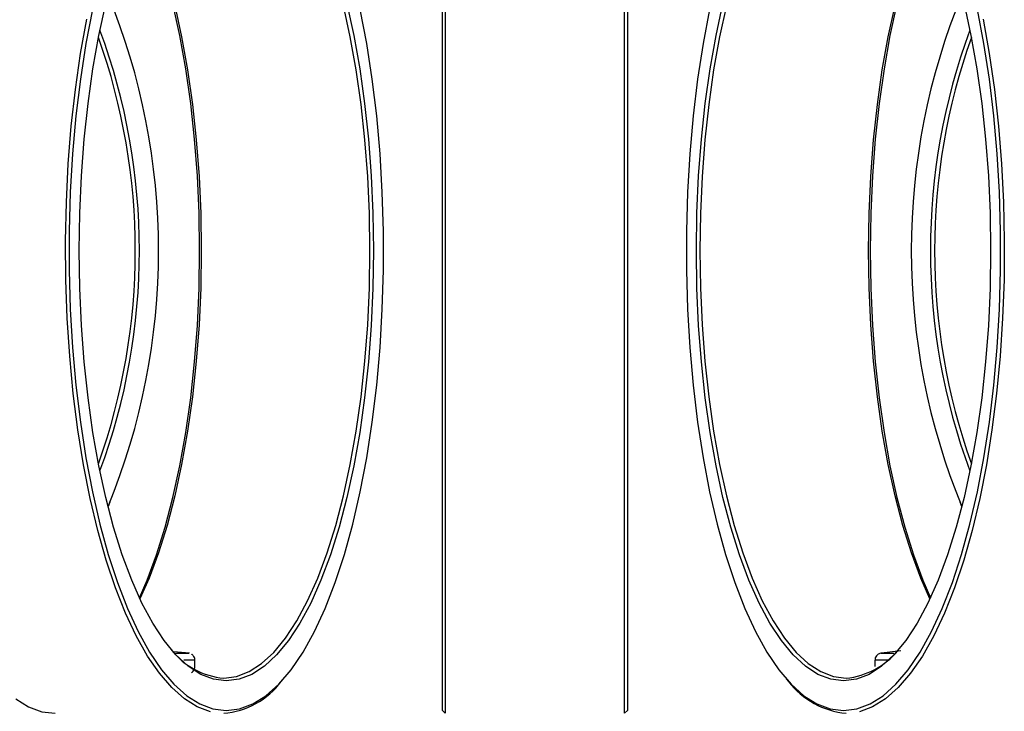
# Model space of a CAD drawing. Units: millimetres. Extents: x 10 to 287, y 10 to 410.
# Drawn here: x 93 to 106, y 350 to 359 of the extents above; entities that cross this region are included whole.
import ezdxf

# ---------------------------------------------------------------- set-up
doc = ezdxf.new("R2010")
doc.units = ezdxf.units.MM
doc.layers.add('FORMAT', color=7, linetype='Continuous')
doc.styles.add('SLDTEXTSTYLE1', font='TXT', dxfattribs={"width": 0.75})
doc.dimstyles.new('SLDDIMSTYLE0', dxfattribs={"dimtxt": 3.5, "dimasz": 3.302, "dimexe": 0, "dimexo": 0.0625, "dimgap": 0.875, "dimtad": 1, "dimlfac": 8, "dimrnd": 1e-09, "dimzin": 12, "dimdsep": 46, "dimtxsty": 'SLDTEXTSTYLE1', "dimsah": 1, "dimcen": 0.09, "dimadec": 0, "dimazin": 3, "dimtfac": 1, "dimtofl": 0, "dimtmove": 0, "dimatfit": 3, "dimfxl": 0, "dimfrac": 2, "dimtolj": 1, "dimtzin": 12, "dimarcsym": 0})

# ---------------------------------------------------------------- blocks, each defined once
blk = doc.blocks.new('_D_1')
at = {"layer": 'FORMAT', "color": 7}
for p, q in [((98.962, 364.237), (66.537, 364.237)), ((67.537, 364.237), (67.537, 323.102)), ((56.744, 350.589), (56.744, 351.656)), ((56.744, 351.656), (62.301, 351.656)), ((62.301, 351.656), (62.301, 350.589)), ((56.744, 345.417), (56.744, 344.351)), ((62.301, 344.351), (62.301, 345.417)), ((56.744, 344.351), (62.301, 344.351)), ((97.575, 323.102), (66.537, 323.102))]:
    blk.add_line(p, q, dxfattribs=at)
for points in [[(67.537, 364.237), (67.029, 360.935), (68.045, 360.935)], [(67.537, 323.102), (68.045, 326.404), (67.029, 326.404)]]:
    blk.add_solid(points, dxfattribs=at)
at = {"layer": 'FORMAT', "color": 7, "char_height": 3.5, "attachment_point": 1, "rotation": 90, "style": 'SLDTEXTSTYLE1'}
for s, insert in [('330', (63.026, 344.124)), ('13', (57.789, 345.417))]:
    blk.add_mtext(s, dxfattribs=dict(at, insert=insert))

msp = doc.modelspace()

# ---------------------------------------------------------------- linework, layer by layer
at = {"color": 7, "linetype": 'Continuous', "lineweight": 25}
for p, q in [((98.5374, 356.1857), (98.5374, 362.4159)), ((98.5749, 362.4534), (98.5749, 349.9534)), ((98.5749, 362.418), (98.5749, 349.918)), ((100.9999, 349.9534), (100.9999, 362.4534)), ((100.9999, 349.918), (100.9999, 362.418)), ((101.0374, 362.4159), (101.0374, 356.1857)), ((98.5374, 349.9555), (98.5374, 356.1857)), ((101.0374, 356.1857), (101.0374, 349.9555)), ((94.0437, 352.7682), (94.0197, 352.7113)), ((94.0437, 352.7682), (94.0522, 352.7886)), ((105.5226, 352.7886), (105.5311, 352.7682)), ((105.5551, 352.7113), (105.5311, 352.7682)), ((95.1225, 350.7281), (94.906, 350.7488)), ((104.4679, 350.7292), (104.4636, 350.7292)), ((104.7296, 350.763), (104.4721, 350.7289)), ((95.1933, 350.5493), (95.1933, 350.6367)), ((104.3814, 350.6363), (104.3814, 350.5496)), ((96.3607, 350.3467), (96.3913, 350.3817)), ((103.1835, 350.3817), (103.214, 350.3467)), ((98.5374, 349.9555), (98.5749, 349.918)), ((100.9999, 349.918), (101.0374, 349.9555))]:
    msp.add_line(p, q, dxfattribs=at)
at = {"color": 7, "linetype": 'Continuous', "lineweight": 25, "flags": 128}
for points in [[(94.4433, 351.4786), (94.5465, 351.7154), (94.6744, 352.058), (94.7916, 352.4318), (94.8972, 352.8341), (94.9903, 353.2618), (95.0704, 353.7116), (95.1368, 354.18), (95.1889, 354.6637), (95.2265, 355.1587), (95.2491, 355.6614), (95.2567, 356.168), (95.2491, 356.6746), (95.2265, 357.1774), (95.1889, 357.6724), (95.1368, 358.156), (95.0704, 358.6245), (94.9903, 359.0743), (94.8972, 359.502), (94.7916, 359.9042), (94.6744, 360.2781), (94.5465, 360.6207), (94.4433, 360.8574)], [(94.4499, 360.8716), (94.5735, 360.5919), (94.7006, 360.2516), (94.817, 359.8801), (94.9219, 359.4804), (95.0145, 359.0555), (95.094, 358.6087), (95.16, 358.1432), (95.2118, 357.6627), (95.2491, 357.1709), (95.2716, 356.6714), (95.2791, 356.168), (95.2716, 355.6647), (95.2491, 355.1652), (95.2118, 354.6734), (95.16, 354.1929), (95.094, 353.7274), (95.0145, 353.2805), (94.9219, 352.8556), (94.817, 352.4559), (94.7006, 352.0845), (94.5735, 351.7441), (94.4499, 351.4645)], [(105.1248, 351.4645), (105.0012, 351.7441), (104.8742, 352.0845), (104.7577, 352.4559), (104.6529, 352.8556), (104.5603, 353.2805), (104.4807, 353.7274), (104.4148, 354.1929), (104.3629, 354.6734), (104.3257, 355.1652), (104.3032, 355.6647), (104.2956, 356.168), (104.3032, 356.6714), (104.3257, 357.1709), (104.3629, 357.6627), (104.4148, 358.1432), (104.4807, 358.6087), (104.5603, 359.0555), (104.6529, 359.4804), (104.7577, 359.8801), (104.8742, 360.2516), (105.0012, 360.5919), (105.1248, 360.8716)], [(105.1314, 360.8574), (105.0282, 360.6207), (104.9003, 360.2781), (104.7832, 359.9042), (104.6776, 359.502), (104.5844, 359.0743), (104.5043, 358.6245), (104.4379, 358.156), (104.3858, 357.6724), (104.3483, 357.1774), (104.3256, 356.6746), (104.3181, 356.168), (104.3256, 355.6614), (104.3483, 355.1587), (104.3858, 354.6637), (104.4379, 354.18), (104.5043, 353.7116), (104.5844, 353.2618), (104.6776, 352.8341), (104.7832, 352.4318), (104.9003, 352.058), (105.0282, 351.7154), (105.1314, 351.4786)], [(95.6179, 350.3555), (95.4447, 350.3777), (95.2727, 350.4438), (95.1034, 350.5536), (94.938, 350.7061), (94.7778, 350.9001), (94.6239, 351.1343), (94.4777, 351.4067), (94.3401, 351.7154), (94.2122, 352.058), (94.095, 352.4318), (93.9895, 352.8341), (93.8963, 353.2618), (93.8162, 353.7116), (93.7498, 354.18), (93.6977, 354.6637), (93.6601, 355.1587), (93.6375, 355.6614), (93.6299, 356.168), (93.6375, 356.6746), (93.6601, 357.1774), (93.6977, 357.6724), (93.7498, 358.156), (93.8162, 358.6245), (93.8963, 359.0743), (93.9895, 359.502)], [(95.5827, 350.393), (95.7548, 350.415), (95.9257, 350.4808), (96.0939, 350.5898), (96.2582, 350.7413), (96.4174, 350.9341), (96.5703, 351.1667), (96.7156, 351.4374), (96.8523, 351.7441), (96.9793, 352.0845), (97.0957, 352.4559), (97.2006, 352.8556), (97.2932, 353.2805), (97.3728, 353.7274), (97.4387, 354.1929), (97.4905, 354.6734), (97.5278, 355.1652), (97.5503, 355.6647), (97.5578, 356.168), (97.5503, 356.6714), (97.5278, 357.1709), (97.4905, 357.6627), (97.4387, 358.1432), (97.3728, 358.6087), (97.2932, 359.0555), (97.2006, 359.4804)], [(97.2464, 359.502), (97.3396, 359.0743), (97.4197, 358.6245), (97.486, 358.156), (97.5382, 357.6724), (97.5757, 357.1774), (97.5983, 356.6746), (97.6059, 356.168), (97.5983, 355.6614), (97.5757, 355.1587), (97.5382, 354.6637), (97.486, 354.18), (97.4197, 353.7116), (97.3396, 353.2618), (97.2464, 352.8341), (97.1408, 352.4318), (97.0236, 352.058), (96.8958, 351.7154), (96.7582, 351.4067), (96.6119, 351.1343), (96.4581, 350.9001), (96.2979, 350.7061), (96.1325, 350.5536), (95.9631, 350.4438), (95.7912, 350.3777), (95.6179, 350.3555)], [(103.9568, 350.3555), (103.7836, 350.3777), (103.6116, 350.4438), (103.4423, 350.5536), (103.2769, 350.7061), (103.1167, 350.9001), (102.9628, 351.1343), (102.8166, 351.4067), (102.679, 351.7154), (102.5511, 352.058), (102.4339, 352.4318), (102.3284, 352.8341), (102.2352, 353.2618), (102.1551, 353.7116), (102.0887, 354.18), (102.0366, 354.6637), (101.999, 355.1587), (101.9764, 355.6614), (101.9688, 356.168), (101.9764, 356.6746), (101.999, 357.1774), (102.0366, 357.6724), (102.0887, 358.156), (102.1551, 358.6245), (102.2352, 359.0743), (102.3284, 359.502)], [(102.3741, 359.4804), (102.2815, 359.0555), (102.2019, 358.6087), (102.136, 358.1432), (102.0842, 357.6627), (102.0469, 357.1709), (102.0244, 356.6714), (102.0169, 356.168), (102.0244, 355.6647), (102.0469, 355.1652), (102.0842, 354.6734), (102.136, 354.1929), (102.2019, 353.7274), (102.2815, 353.2805), (102.3741, 352.8556), (102.479, 352.4559), (102.5954, 352.0845), (102.7224, 351.7441), (102.8591, 351.4374), (103.0045, 351.1667), (103.1573, 350.9341), (103.3165, 350.7413), (103.4808, 350.5898), (103.6491, 350.4808), (103.8199, 350.415), (103.9921, 350.393), (103.9921, 350.393)], [(105.5853, 359.502), (105.6785, 359.0743), (105.7586, 358.6245), (105.8249, 358.156), (105.8771, 357.6724), (105.9146, 357.1774), (105.9372, 356.6746), (105.9448, 356.168), (105.9372, 355.6614), (105.9146, 355.1587), (105.8771, 354.6637), (105.8249, 354.18), (105.7586, 353.7116), (105.6785, 353.2618), (105.5853, 352.8341), (105.4797, 352.4318), (105.3625, 352.058), (105.2347, 351.7154), (105.0971, 351.4067), (104.9508, 351.1343), (104.797, 350.9001), (104.6368, 350.7061), (104.4713, 350.5536), (104.302, 350.4438), (104.1301, 350.3777), (103.9568, 350.3555)], [(93.8086, 359.4253), (93.7206, 358.9649), (93.6463, 358.4844), (93.5863, 357.9872), (93.5408, 357.4769), (93.5103, 356.9571), (93.495, 356.4317), (93.495, 355.9044), (93.5103, 355.3789), (93.5408, 354.8592), (93.5863, 354.3489), (93.6463, 353.8517), (93.7206, 353.3711), (93.8086, 352.9108), (93.9096, 352.4739), (94.0229, 352.0636), (94.1477, 351.6829), (94.2831, 351.3345), (94.4281, 351.0209), (94.5817, 350.7444), (94.7427, 350.507), (94.9101, 350.3104), (95.0825, 350.156), (95.2588, 350.0449), (95.4377, 349.9779), (95.6179, 349.9555)], [(95.6179, 349.9555), (95.7981, 349.9779), (95.977, 350.0449), (96.1533, 350.156), (96.3258, 350.3104), (96.4931, 350.507), (96.6542, 350.7444), (96.8078, 351.0209), (96.9528, 351.3345), (97.0882, 351.6829), (97.213, 352.0636), (97.3263, 352.4739), (97.4273, 352.9108), (97.5152, 353.3711), (97.5895, 353.8517), (97.6496, 354.3489), (97.695, 354.8592), (97.7255, 355.3789), (97.7408, 355.9044), (97.7408, 356.4317), (97.7255, 356.9571), (97.695, 357.4769), (97.6496, 357.9872), (97.5895, 358.4844), (97.5152, 358.9649), (97.4273, 359.4253)], [(102.1475, 359.4253), (102.0595, 358.9649), (101.9852, 358.4844), (101.9252, 357.9872), (101.8797, 357.4769), (101.8492, 356.9571), (101.8339, 356.4317), (101.8339, 355.9044), (101.8492, 355.3789), (101.8797, 354.8592), (101.9252, 354.3489), (101.9852, 353.8517), (102.0595, 353.3711), (102.1475, 352.9108), (102.2485, 352.4739), (102.3618, 352.0636), (102.4866, 351.6829), (102.622, 351.3345), (102.767, 351.0209), (102.9206, 350.7444), (103.0816, 350.507), (103.249, 350.3104), (103.4214, 350.156), (103.5977, 350.0449), (103.7766, 349.9779), (103.9568, 349.9555)], [(103.9568, 349.9555), (104.137, 349.9779), (104.3159, 350.0449), (104.4922, 350.156), (104.6647, 350.3104), (104.832, 350.507), (104.9931, 350.7444), (105.1467, 351.0209), (105.2917, 351.3345), (105.4271, 351.6829), (105.5518, 352.0636), (105.6652, 352.4739), (105.7661, 352.9108), (105.8541, 353.3711), (105.9284, 353.8517), (105.9885, 354.3489), (106.0339, 354.8592), (106.0644, 355.3789), (106.0797, 355.9044), (106.0797, 356.4317), (106.0644, 356.9571), (106.0339, 357.4769), (105.9885, 357.9872), (105.9284, 358.4844), (105.8541, 358.9649), (105.7661, 359.4253)], [(95.4038, 349.94), (95.2262, 350.0056), (95.0511, 350.1144), (94.8797, 350.2657), (94.7132, 350.4584), (94.5529, 350.6911), (94.3997, 350.9623), (94.2549, 351.27), (94.1194, 351.612), (93.9941, 351.986), (93.88, 352.3893), (93.7778, 352.8191), (93.6883, 353.2724), (93.6121, 353.7461), (93.5497, 354.2367), (93.5015, 354.7408), (93.468, 355.255), (93.4493, 355.7756), (93.4455, 356.2989), (93.4568, 356.8213), (93.4829, 357.3392), (93.5238, 357.8488), (93.5791, 358.3466), (93.6485, 358.8292), (93.7314, 359.293)], [(105.8433, 359.293), (105.9262, 358.8292), (105.9956, 358.3466), (106.0509, 357.8488), (106.0918, 357.3392), (106.118, 356.8213), (106.1292, 356.2989), (106.1255, 355.7756), (106.1068, 355.255), (106.0732, 354.7408), (106.0251, 354.2367), (105.9627, 353.7461), (105.8864, 353.2724), (105.7969, 352.8191), (105.6947, 352.3893), (105.5806, 351.986), (105.4554, 351.612), (105.3198, 351.27), (105.175, 350.9623), (105.0219, 350.6911), (104.8615, 350.4584), (104.6951, 350.2657), (104.5237, 350.1144), (104.3485, 350.0056), (104.1709, 349.94)], [(92.7723, 350.1144), (92.9474, 350.0056), (93.1251, 349.94), (93.3039, 349.918)]]:
    msp.add_lwpolyline(points, dxfattribs=at)
at = {"color": 7, "linetype": 'Continuous', "lineweight": 25}
for centre, radius, start, end in [((85.6196, 356.168), 9.0833, 337.6342, 22.3658), ((113.9551, 356.168), 9.0833, 157.6342, 202.3658), ((85.876, 356.168), 8.5682, 339.67038, 20.32962), ((113.6988, 356.168), 8.5682, 159.67038, 200.32962), ((85.8111, 356.168), 8.5771, 340.39178, 19.60822), ((113.7637, 356.168), 8.5771, 160.39178, 199.60822), ((95.6669, 351.3923), 1.0028, 218.21928, 265.18139), ((103.8925, 351.4207), 1.0325, 275.5322, 321.06712), ((95.4935, 351.0004), 1.086, 274.71271, 322.99547), ((104.0974, 351.0295), 1.1165, 217.70381, 264.588)]:
    msp.add_arc(centre, radius, start, end, dxfattribs=at)
for points, knots in [([(94.9298, 350.7292), (94.9322, 350.7292), (94.9941, 350.7291), (95.0644, 350.7293), (95.1157, 350.7295), (95.1103, 350.7295), (95.1094, 350.7295)], [0, 0, 0, 0, 0.0185877, 0.4640992, 0.9100251, 1, 1, 1, 1]), ([(95.1928, 350.6362), (95.193, 350.6372), (95.1951, 350.6496), (95.1879, 350.6716), (95.1737, 350.6956), (95.1605, 350.7092), (95.1523, 350.7139), (95.1507, 350.7148)], [0, 0, 0, 0, 0.0329058, 0.4045144, 0.6964049, 0.9403405, 1, 1, 1, 1]), ([(104.4678, 350.7297), (104.4675, 350.7297), (104.465, 350.7295), (104.4548, 350.7282), (104.4361, 350.7228), (104.4121, 350.7079), (104.3924, 350.6834), (104.3816, 350.6577), (104.3827, 350.6415), (104.383, 350.6362)], [0, 0, 0, 0, 0.0068871, 0.0575197, 0.2174247, 0.4261635, 0.6515336, 0.8881456, 1, 1, 1, 1]), ([(95.1486, 350.4695), (95.1562, 350.4751), (95.1723, 350.4868), (95.1876, 350.514), (95.1951, 350.5369), (95.1929, 350.5491), (95.1927, 350.5503)], [0, 0, 0, 0, 0.288049, 0.6135546, 0.9637939, 1, 1, 1, 1])]:
    msp.add_open_spline(points, degree=3, knots=knots, dxfattribs=at)
at = {"color": 8, "linetype": 'Continuous', "lineweight": 25}
for points, knots in [([(104.4636, 350.7292), (104.475, 350.7292), (104.4977, 350.7294), (104.5899, 350.7295), (104.636, 350.7295)], [0, 0, 0, 0, 0.4997469, 1, 1, 1, 1]), ([(95.1897, 350.6367), (95.1907, 350.6367), (95.1963, 350.6367), (95.157, 350.6364), (95.0749, 350.6364), (95.042, 350.6363)], [0, 0, 0, 0, 0.1048919, 0.6413077, 1, 1, 1, 1]), ([(104.5764, 350.6367), (104.5272, 350.6366), (104.4289, 350.6366), (104.3731, 350.6363), (104.3858, 350.6363), (104.3878, 350.6363)], [0, 0, 0, 0, 0.45793189, 0.91588703, 1, 1, 1, 1])]:
    msp.add_open_spline(points, degree=3, knots=knots, dxfattribs=at)

# ---------------------------------------------------------------- dimensions: what is measured, and where the dimension line sits
at = {"layer": 'FORMAT', "color": 7}
dim = msp.add_linear_dim(base=(67.5374, 323.1022), p1=(99.9618, 364.2366), p2=(98.5749, 323.1022), angle=90, dimstyle='SLDDIMSTYLE0', dxfattribs=at)
dim.commit()
dim.dimension.update_dxf_attribs({"geometry": '_D_1', "text_midpoint": (67.5374, 348.003), "dimtype": 160})

doc.saveas('drawing.dxf')
